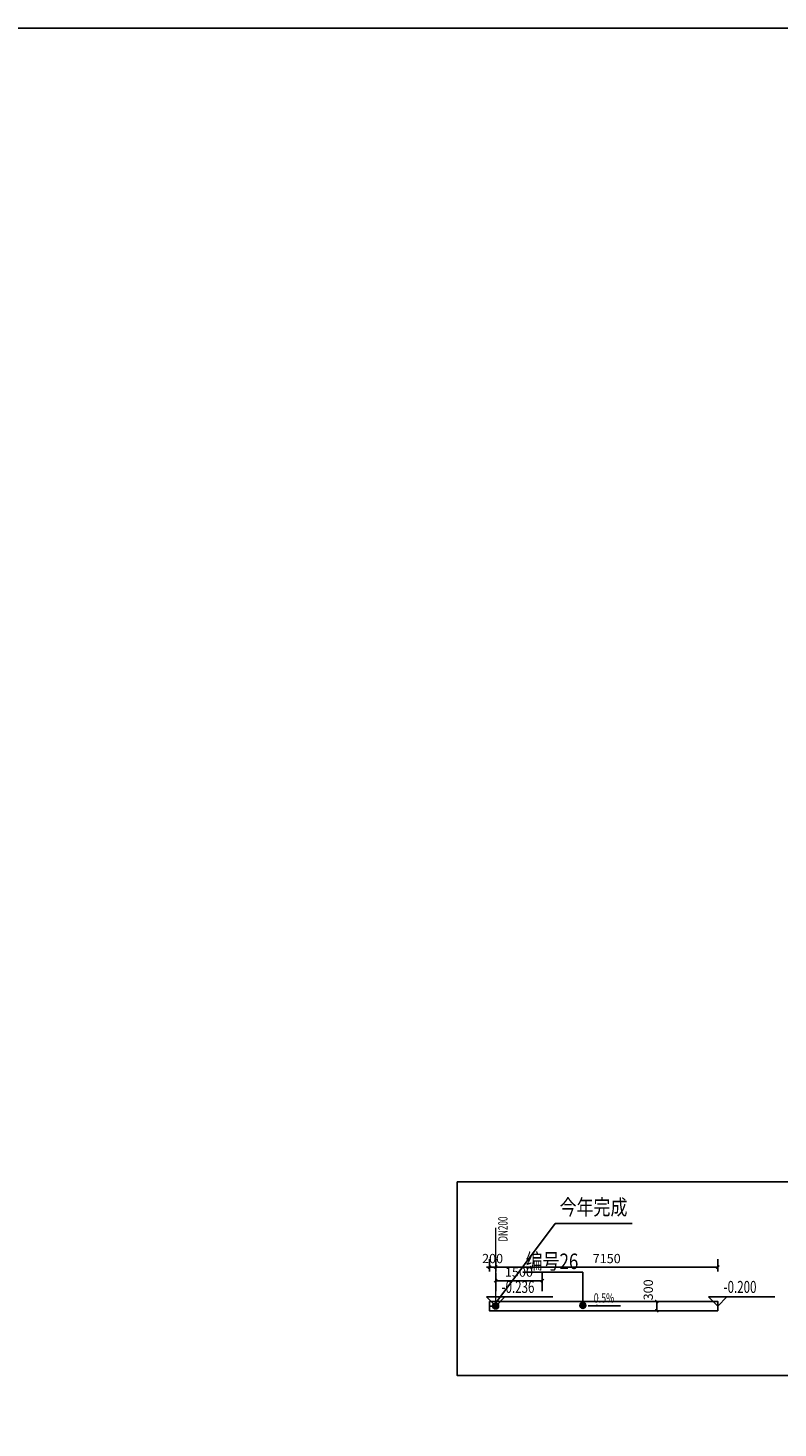
# Model space of a CAD drawing. Units: millimetres. Extents: x 2404588 to 2586276, y 635979 to 732363.
# Drawn here: x 2511534 to 2535684, y 687319 to 732363 of the extents above; entities that cross this region are included whole.
import ezdxf

# ---------------------------------------------------------------- set-up
doc = ezdxf.new("R2010")
doc.units = ezdxf.units.MM
doc.header["$LTSCALE"] = 1000
doc.linetypes.add('DASH', pattern=[0.35, 0.25, -0.1])
for name, color, linetype in [('DIM_LEAD', 3, 'Continuous'), ('DIM_SYMB', 3, 'Continuous'), ('EQUIP_地漏', 7, 'Continuous'), ('PIPE-废水', 31, 'DASH'), ('PUB_DIM', 76, 'Continuous'), ('PUB_TEXT', 7, 'Continuous'), ('TEXT_废水', 7, 'Continuous'), ('排水沟', 5, 'Continuous')]:
    doc.layers.add(name, color=color, linetype=linetype)
doc.styles.add('_TCH_DIM', font='SIMPLEX', dxfattribs={"bigfont": 'GBCBIG'})
doc.styles.add('_TCH_DIM_T3', font='SIMPLEX', dxfattribs={"width": 0.705882, "bigfont": 'GBCBIG'})
doc.styles.add('_TWT_PIPEDN', font='SIMPLEX', dxfattribs={"width": 0.8, "height": 3, "bigfont": 'HZTXT'})
doc.styles.get("Standard").update_dxf_attribs({"font": 'txt', "bigfont": 'hztxt.shx'})
doc.styles.add('黑体', font='simhei.ttf', dxfattribs={"width": 0.8, "height": 1000})
doc.dimstyles.new('_TCH_ARCH&&100', dxfattribs={"dimtxt": 297.5, "dimasz": 100, "dimexe": 250, "dimexo": 300, "dimgap": 126.25, "dimtad": 1, "dimdec": 0, "dimzin": 0, "dimdsep": 46, "dimtxsty": '_TCH_DIM_T3', "dimblk": 'ARCHTICK', "dimcen": 0.09, "dimclrt": 7, "dimazin": 2, "dimtfac": 1, "dimtdec": 0, "dimtix": 1, "dimtmove": 2, "dimatfit": 3, "dimfxl": 100, "dimtolj": 1, "dimtzin": 0, "dimarcsym": 0})
doc.dimstyles.new('ISO-25', dxfattribs={"dimtxt": 2.5, "dimasz": 2.5, "dimexe": 1.25, "dimexo": 0.625, "dimtad": 1, "dimtxsty": 'Standard', "dimcen": 2.5, "dimadec": 0, "dimazin": 0, "dimtfac": 1, "dimtmove": 0, "dimatfit": 3, "dimfxl": 1, "dimarcsym": 0})

# ---------------------------------------------------------------- blocks, each defined once
blk = doc.blocks.new('_ArchTick')
at = {"color": 0, "linetype": 'ByBlock', "const_width": 0.4}
blk.add_lwpolyline([(-0.5, -0.5), (0.5, 0.5)], dxfattribs=at)
blk = doc.blocks.new('*D855')
at = {"layer": 'DEFPOINTS', "color": 0, "transparency": 16777216}
for p in [(2531611, 691393), (2531611, 691093), (2531780, 691393)]:
    blk.add_point(p, dxfattribs=at)
at = {"layer": 'PUB_DIM', "color": 0, "lineweight": -2, "transparency": 16777216}
for p, q in [((2531780, 691093), (2531780, 691393)), ((2531911, 691393), (2532030, 691393)), ((2531911, 691093), (2532030, 691093))]:
    blk.add_line(p, q, dxfattribs=at)
at = {"layer": 'PUB_DIM', "color": 0, "lineweight": -2, "transparency": 16777216, "xscale": 100, "yscale": 100, "zscale": 100}
for p, rotation in [((2531780, 691393), 90), ((2531780, 691093), 270)]:
    blk.add_blockref('_ArchTick', p, dxfattribs=dict(at, rotation=rotation))
at = {"layer": 'PUB_DIM', "color": 7, "transparency": 16777216, "insert": (2531505, 691763), "char_height": 297.5, "attachment_point": 5, "rotation": 90, "style": '_TCH_DIM_T3'}
blk.add_mtext('\\A1;300', dxfattribs=at)
blk = doc.blocks.new('*D856')
at = {"layer": 'DEFPOINTS', "color": 0, "transparency": 16777216}
for p in [(2528093, 692059), (2526593, 691423), (2528093, 691423)]:
    blk.add_point(p, dxfattribs=at)
at = {"layer": 'PUB_DIM', "color": 0, "lineweight": -2, "transparency": 16777216}
for p, q in [((2526593, 691723), (2526593, 692309)), ((2526593, 692059), (2528093, 692059)), ((2528093, 691723), (2528093, 692309))]:
    blk.add_line(p, q, dxfattribs=at)
at = {"layer": 'PUB_DIM', "color": 0, "lineweight": -2, "transparency": 16777216, "xscale": 100, "yscale": 100, "zscale": 100, "rotation": 180}
blk.add_blockref('_ArchTick', (2526593, 692059), dxfattribs=at)
at = {"layer": 'PUB_DIM', "color": 0, "lineweight": -2, "transparency": 16777216, "xscale": 100, "yscale": 100, "zscale": 100}
blk.add_blockref('_ArchTick', (2528093, 692059), dxfattribs=at)
at = {"layer": 'PUB_DIM', "color": 7, "transparency": 16777216, "insert": (2527343, 692334), "char_height": 297.5, "attachment_point": 5, "style": '_TCH_DIM_T3'}
blk.add_mtext('\\A1;1500', dxfattribs=at)
blk = doc.blocks.new('*D857')
at = {"layer": 'DEFPOINTS', "color": 0, "transparency": 16777216}
for p in [(2533743, 692496), (2526593, 692059), (2533743, 692059)]:
    blk.add_point(p, dxfattribs=at)
at = {"layer": 'PUB_DIM', "color": 0, "lineweight": -2, "transparency": 16777216}
for p, q in [((2526593, 692359), (2526593, 692746)), ((2526593, 692496), (2533743, 692496)), ((2533743, 692359), (2533743, 692746))]:
    blk.add_line(p, q, dxfattribs=at)
at = {"layer": 'PUB_DIM', "color": 0, "lineweight": -2, "transparency": 16777216, "xscale": 100, "yscale": 100, "zscale": 100, "rotation": 180}
blk.add_blockref('_ArchTick', (2526593, 692496), dxfattribs=at)
at = {"layer": 'PUB_DIM', "color": 0, "lineweight": -2, "transparency": 16777216, "xscale": 100, "yscale": 100, "zscale": 100}
blk.add_blockref('_ArchTick', (2533743, 692496), dxfattribs=at)
at = {"layer": 'PUB_DIM', "color": 7, "transparency": 16777216, "insert": (2530168, 692771), "char_height": 297.5, "attachment_point": 5, "style": '_TCH_DIM_T3'}
blk.add_mtext('\\A1;7150', dxfattribs=at)
blk = doc.blocks.new('*D858')
at = {"layer": 'DEFPOINTS', "color": 0, "transparency": 16777216}
for p in [(2526393, 692496), (2526393, 692059), (2526593, 692059)]:
    blk.add_point(p, dxfattribs=at)
at = {"layer": 'PUB_DIM', "color": 0, "lineweight": -2, "transparency": 16777216}
for p, q in [((2526393, 692496), (2526293, 692496)), ((2526393, 692359), (2526393, 692746)), ((2526593, 692496), (2526393, 692496)), ((2526593, 692359), (2526593, 692746)), ((2526593, 692496), (2526693, 692496))]:
    blk.add_line(p, q, dxfattribs=at)
at = {"layer": 'PUB_DIM', "color": 0, "lineweight": -2, "transparency": 16777216, "xscale": 100, "yscale": 100, "zscale": 100}
blk.add_blockref('_ArchTick', (2526393, 692496), dxfattribs=at)
at = {"layer": 'PUB_DIM', "color": 0, "lineweight": -2, "transparency": 16777216, "xscale": 100, "yscale": 100, "zscale": 100, "rotation": 180}
blk.add_blockref('_ArchTick', (2526593, 692496), dxfattribs=at)
at = {"layer": 'PUB_DIM', "color": 7, "transparency": 16777216, "insert": (2526493, 692771), "char_height": 297.5, "attachment_point": 5, "style": '_TCH_DIM_T3'}
blk.add_mtext('\\A1;200', dxfattribs=at)
blk = doc.blocks.new('$TwtSys$00000141')
for p, q in [((-94, 8), (-10, 92)), ((-94, 8), (-10, 92)), ((-87, -35), (35, 87)), ((-87, -35), (35, 87)), ((-66, -66), (66, 66)), ((-66, -66), (66, 66)), ((-32, -87), (88, 33)), ((-32, -87), (88, 33)), ((11, -92), (92, -11)), ((11, -92), (92, -11))]:
    blk.add_line(p, q)
blk.add_circle((0, 0), 94)
blk.add_circle((0, 0), 94)
blk = doc.blocks.new('*D866')
at = {"color": 0, "lineweight": -2, "transparency": 16777216}
for p, q in [((2526393, 691094), (2526393, 691244)), ((2526396, 691243), (2526591, 691243)), ((2526593, 691244), (2526593, 691244))]:
    blk.add_line(p, q, dxfattribs=at)
at = {"color": 0, "transparency": 16777216}
for points in [[(2526396, 691243), (2526396, 691242), (2526393, 691243)], [(2526591, 691243), (2526591, 691242), (2526593, 691243)]]:
    blk.add_solid(points, dxfattribs=at)
at = {"layer": 'DEFPOINTS', "color": 0, "transparency": 16777216}
for p in [(2526393, 691093), (2526593, 691243), (2526593, 691243)]:
    blk.add_point(p, dxfattribs=at)
at = {"color": 0, "transparency": 16777216, "insert": (2526493, 691245), "char_height": 2.5, "attachment_point": 5}
blk.add_mtext('200', dxfattribs=at)

msp = doc.modelspace()

# ---------------------------------------------------------------- hatches: boundary and pattern name
h = msp.add_hatch(color=1)
h.dxf.hatch_style = 1
h.paths.add_polyline_path([(2529494.964, 691262.274), (2529302.857, 691262.274, 1)])
h.paths.add_polyline_path([(2529398.91, 691358.328), (2529398.91, 691262.274), (2529494.964, 691262.274, 0.414213562)])
h.paths.add_polyline_path([(2529398.91, 691358.328, 0.414213562), (2529302.857, 691262.274), (2529398.91, 691262.274)])
at = {"layer": 'DIM_SYMB'}
msp.add_hatch(color=256, dxfattribs=at).paths.add_polyline_path([(2529572.422, 691248.078), (2529872.422, 691248.078), (2529872.422, 691288.078)])

# ---------------------------------------------------------------- linework, layer by layer
for p, q in [((2528506.502, 693895.379), (2526501.542, 691213.684)), ((2530985.955, 693895.379), (2528506.502, 693895.379))]:
    msp.add_line(p, q)
at = {"color": 1}
for p, q in [((2527468.25, 692333.953), (2529398.91, 692333.953)), ((2529398.91, 692333.953), (2529398.91, 691262.274))]:
    msp.add_line(p, q, dxfattribs=at)
at = {"color": 6}
for p, q in [((2528429.062, 691535.385), (2526300.549, 691535.385)), ((2526300.549, 691535.385), (2526593.049, 691242.885)), ((2526593.049, 691242.885), (2526885.549, 691535.385)), ((2535579.09, 691535.385), (2533450.577, 691535.385)), ((2533450.577, 691535.385), (2533743.077, 691242.885)), ((2533743.077, 691242.885), (2534035.577, 691535.385))]:
    msp.add_line(p, q, dxfattribs=at)
for points in [[(2466024.105, 732363.359), (2586276.429, 732363.359), (2586276.429, 635978.535), (2466024.105, 635978.535)], [(2525349.004, 695239.921), (2536229.389, 695239.921), (2536229.389, 689009.062), (2525349.004, 689009.062)]]:
    msp.add_lwpolyline(points, close=True)
at = {"color": 1}
msp.add_circle((2529398.91, 691262.274), 96.054, dxfattribs=at)
at = {"layer": 'DIM_LEAD', "const_width": 40}
msp.add_lwpolyline([(2526593.049, 691222.885, 1), (2526593.049, 691262.885, 1)], format="xyb", close=True, dxfattribs=at)
at = {"layer": 'DIM_SYMB'}
msp.add_lwpolyline([(2530607.709, 691248.078), (2529572.422, 691248.078)], dxfattribs=at)
msp.add_lwpolyline([(2530607.709, 691248.078), (2529572.422, 691248.078)], dxfattribs=at)
at = {"layer": 'PIPE-废水', "const_width": 35}
msp.add_lwpolyline([(2526593.077, 691336.885), (2526593.077, 693764.275)], dxfattribs=at)
at = {"layer": '排水沟', "color": 0}
msp.add_lwpolyline([(2526393.077, 691392.885), (2533743.077, 691392.885), (2533743.077, 691092.885), (2526393.077, 691092.885)], close=True, dxfattribs=at)

# ---------------------------------------------------------------- block references
at = {"layer": 'EQUIP_地漏', "rotation": 90}
msp.add_blockref('$TwtSys$00000141', (2526593.077, 691242.885), dxfattribs=at)

# ---------------------------------------------------------------- texts
at = {"layer": 'PUB_TEXT', "color": 3, "style": '黑体', "width": 0.8}
msp.add_text('今年完成', height=500, dxfattribs=at).set_placement((2528651.641, 694172.697))
at = {"layer": 'PUB_TEXT', "color": 1, "style": '黑体', "width": 0.8}
msp.add_text('编号26', height=500, dxfattribs=at).set_placement((2527557.663, 692432.498))
at = {"layer": 'PUB_TEXT', "color": 6, "style": '_TCH_DIM', "width": 0.705882}
for s, p in [('-0.236', (2526780.769, 691663.56)), ('-0.200', (2533930.797, 691663.56))]:
    msp.add_text(s, height=386.75, dxfattribs=at).set_placement(p)
at = {"layer": 'PUB_TEXT', "style": '_TCH_DIM', "width": 0.705882}
msp.add_text('0.5%%%', height=297.5, dxfattribs=at).set_placement((2529750.065, 691353.078))
at = {"layer": 'TEXT_废水', "style": '_TWT_PIPEDN', "width": 0.64}
msp.add_text('DN200', height=300, rotation=90, dxfattribs=at).set_placement((2526976.165, 693316.183))

# ---------------------------------------------------------------- dimensions: what is measured, and where the dimension line sits
dim = msp.add_linear_dim(base=(2526593.077, 691242.885), p1=(2526393.077, 691092.885), p2=(2526593.077, 691242.885), dimstyle='ISO-25', override={"dimfxl": 100})
dim.commit()
dim.dimension.update_dxf_attribs({"geometry": '*D866', "text_midpoint": (2526493.077, 691244.786)})
at = {"layer": 'PUB_DIM'}
for base, p2, picture, middle in [((2526393.077, 692495.561), (2526393.077, 692059.086), '*D858', (2526493.063, 692770.561)), ((2533743.077, 692495.561), (2533743.077, 692059.086), '*D857', (2530168.063, 692770.561))]:
    dim = msp.add_linear_dim(base=base, p1=(2526593.049, 692059.086), p2=p2, dimstyle='_TCH_ARCH&&100', dxfattribs=at)
    dim.commit()
    dim.dimension.update_dxf_attribs({"geometry": picture, "text_midpoint": middle})
dim = msp.add_aligned_dim(p1=(2526593.049, 691423.008), p2=(2528093.049, 691423.008), distance=636.079, dimstyle='_TCH_ARCH&&100', dxfattribs=at)
dim.commit()
dim.dimension.update_dxf_attribs({"geometry": '*D856', "text_midpoint": (2527343.049, 692334.086)})
dim = msp.add_linear_dim(base=(2531779.759, 691392.885), p1=(2531610.701, 691092.885), p2=(2531610.701, 691392.885), angle=90, dimstyle='_TCH_ARCH&&100', dxfattribs=at)
dim.commit()
dim.dimension.update_dxf_attribs({"geometry": '*D855', "text_midpoint": (2531504.759, 691762.885), "dimtype": 161})

doc.saveas('drawing.dxf')
